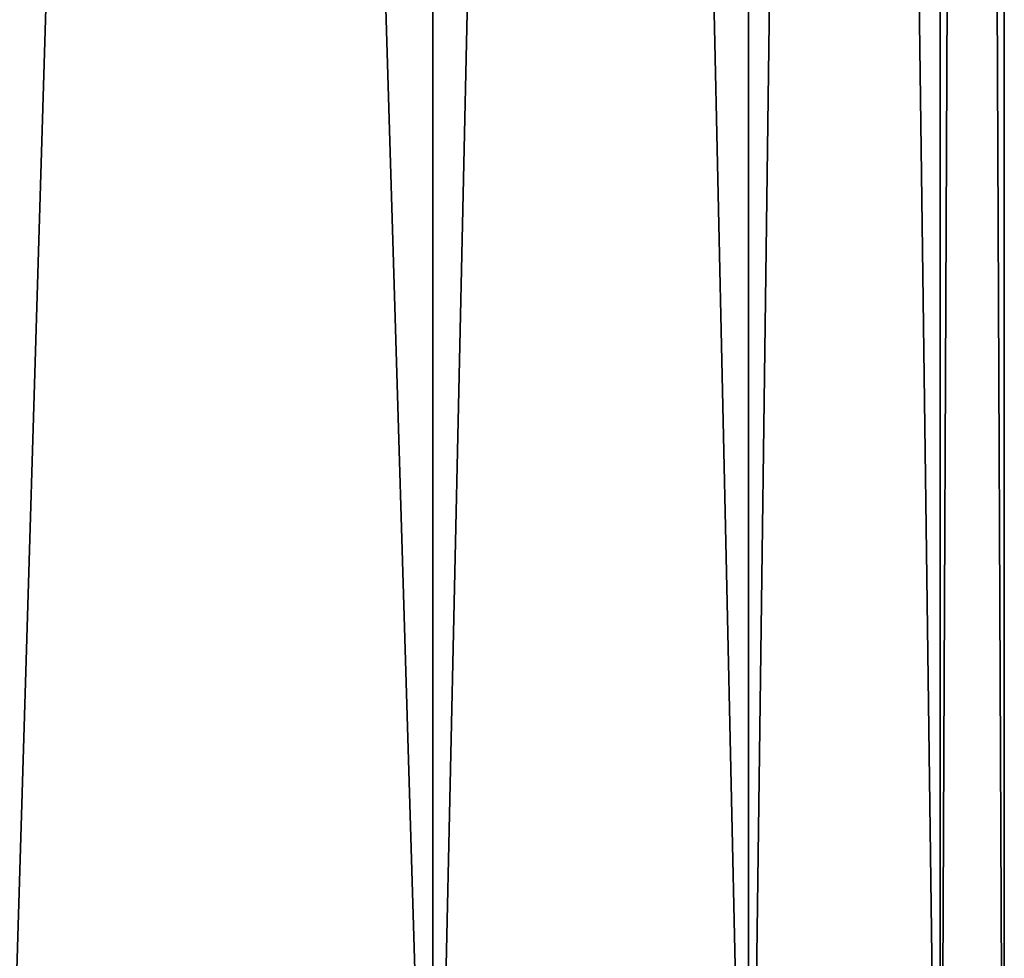
# Model space of a CAD drawing. Extents: x 6 to 3636, y 0 to 2340.
# Drawn here: x 2175 to 2206, y 29 to 58 of the extents above; entities that cross this region are included whole.
import ezdxf

# ---------------------------------------------------------------- set-up
doc = ezdxf.new("R2010")
doc.units = 0
doc.header["$LTSCALE"] = 25.4
doc.layers.get('0').update_dxf_attribs({"color": 13, "linetype": 'CONTINUOUS'})

# ---------------------------------------------------------------- blocks, each defined once
blk = doc.blocks.new('SKUPINA_2')
at = {"color": 9}
for p, q in [((2182.492, 450, 141.983), (2182.492, 10, 141.983)), ((2182.492, 450, 318.017), (2182.492, 10, 318.017)), ((2182.492, 450, 141.983), (2182.492, 10, 141.983)), ((2182.492, 450, 318.017), (2182.492, 10, 318.017)), ((2192.163, 450, 170.472), (2192.163, 10, 170.472)), ((2192.163, 450, 170.472), (2192.163, 10, 170.472)), ((2192.163, 450, 289.528), (2192.163, 10, 289.528)), ((2192.163, 450, 289.528), (2192.163, 10, 289.528)), ((2198.032, 450, 199.979), (2198.032, 10, 199.979)), ((2198.032, 450, 260.021), (2198.032, 10, 260.021)), ((2198.032, 450, 199.979), (2198.032, 10, 199.979)), ((2198.032, 450, 260.021), (2198.032, 10, 260.021)), ((2200, 450, 230), (2200, 10, 230)), ((2200, 450, 230), (2200, 10, 230))]:
    blk.add_line(p, q, dxfattribs=at)
at = {"color": 154}
mesh = blk.add_polyface(dxfattribs=at)
corners = [(2169.186, 10, 115), (2182.492, 450, 141.983), (2182.492, 10, 141.983), (2169.186, 450, 115)]
mesh.append_faces([[corners[k] for k in face] for face in [(0, 1, 2), (1, 0, 3)]], dxfattribs={"vtx0": -1, "color": 154})
mesh = blk.add_polyface(dxfattribs=at)
corners = [(2182.492, 10, 318.017), (2169.186, 450, 345), (2169.186, 10, 345), (2182.492, 450, 318.017)]
mesh.append_faces([[corners[k] for k in face] for face in [(0, 1, 2), (1, 0, 3)]], dxfattribs={"vtx0": -1, "color": 154})
mesh = blk.add_polyface(dxfattribs=at)
corners = [(2182.492, 10, 141.983), (2192.163, 450, 170.472), (2192.163, 10, 170.472), (2182.492, 450, 141.983)]
mesh.append_faces([[corners[k] for k in face] for face in [(0, 1, 2), (1, 0, 3)]], dxfattribs={"vtx0": -1, "color": 154})
mesh = blk.add_polyface(dxfattribs=at)
corners = [(2192.163, 10, 289.528), (2182.492, 450, 318.017), (2182.492, 10, 318.017), (2192.163, 450, 289.528)]
mesh.append_faces([[corners[k] for k in face] for face in [(0, 1, 2), (1, 0, 3)]], dxfattribs={"vtx0": -1, "color": 154})
mesh = blk.add_polyface(dxfattribs=at)
corners = [(2192.163, 10, 170.472), (2198.032, 450, 199.979), (2198.032, 10, 199.979), (2192.163, 450, 170.472)]
mesh.append_faces([[corners[k] for k in face] for face in [(0, 1, 2), (1, 0, 3)]], dxfattribs={"vtx0": -1, "color": 154})
mesh = blk.add_polyface(dxfattribs=at)
corners = [(2198.032, 10, 260.021), (2192.163, 450, 289.528), (2192.163, 10, 289.528), (2198.032, 450, 260.021)]
mesh.append_faces([[corners[k] for k in face] for face in [(0, 1, 2), (1, 0, 3)]], dxfattribs={"vtx0": -1, "color": 154})
mesh = blk.add_polyface(dxfattribs=at)
corners = [(2198.032, 10, 199.979), (2200, 450, 230), (2200, 10, 230), (2198.032, 450, 199.979)]
mesh.append_faces([[corners[k] for k in face] for face in [(0, 1, 2), (1, 0, 3)]], dxfattribs={"vtx0": -1, "color": 154})
mesh = blk.add_polyface(dxfattribs=at)
corners = [(2200, 10, 230), (2198.032, 450, 260.021), (2198.032, 10, 260.021), (2200, 450, 230)]
mesh.append_faces([[corners[k] for k in face] for face in [(0, 1, 2), (1, 0, 3)]], dxfattribs={"vtx0": -1, "color": 154})

msp = doc.modelspace()

# ---------------------------------------------------------------- block references
at = {"color": 0}
msp.add_blockref('SKUPINA_2', (5.501, 0), dxfattribs=at)

doc.saveas('drawing.dxf')
